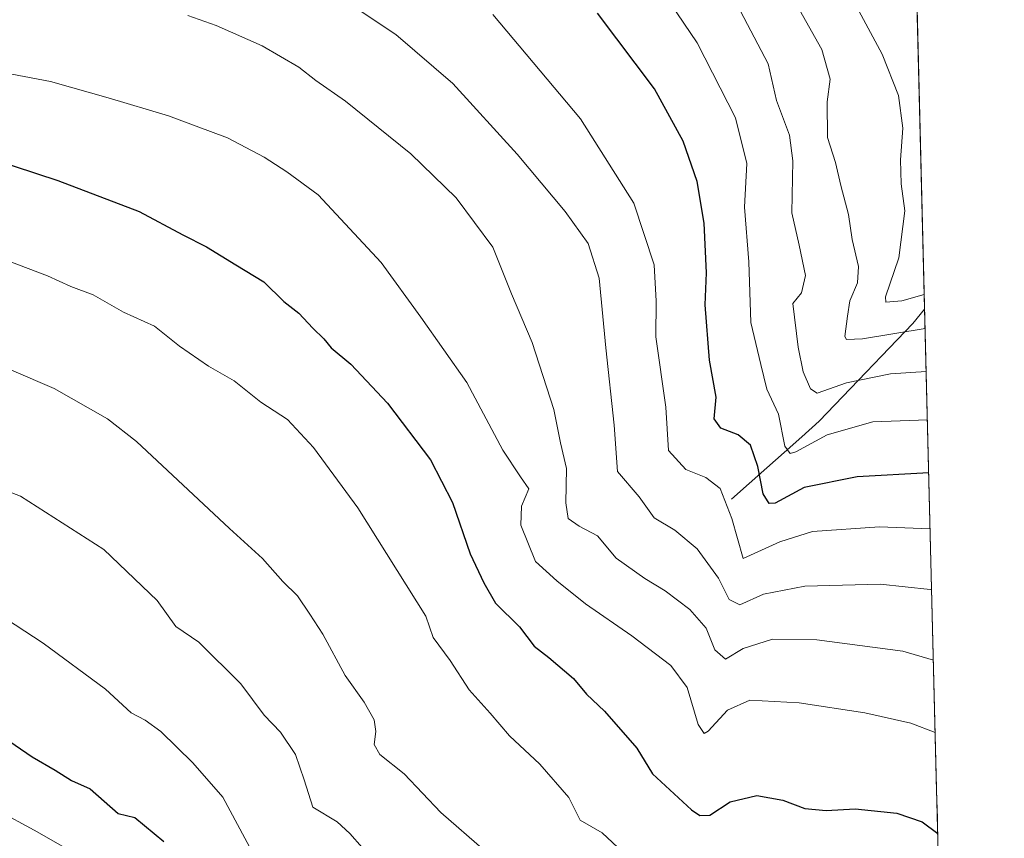
# Model space of a CAD drawing. Units: metres. Extents: x 668567 to 672030, y 4742062 to 4744460.
# Drawn here: x 671848 to 672030, y 4742638 to 4742789 of the extents above; entities that cross this region are included whole.
import ezdxf

# ---------------------------------------------------------------- set-up
doc = ezdxf.new("R2010")
doc.units = ezdxf.units.M
doc.header["$MEASUREMENT"] = 0
for name, color, linetype, lineweight in [('Arbolado forestal CxS', 92, 'Continuous', 0), ('Corriente natural lineal', 142, 'Continuous', 13), ('Curva de nivel maestra', 36, 'Continuous', 30), ('Curva de nivel normal', 36, 'Continuous', 0), ('Municipio CxS', 142, 'Continuous', 0)]:
    doc.layers.add(name, color=color, linetype=linetype, lineweight=lineweight)

# ---------------------------------------------------------------- blocks, each defined once
blk = doc.blocks.new('*U154')
at = {"layer": 'Arbolado forestal CxS', "color": 92, "linetype": 'Continuous', "lineweight": 0}
blk.add_polyline3d([(672001.61, 4743277.66, 962.68), (672029.97, 4742146.56, 1361.6)], dxfattribs=at)
blk = doc.blocks.new('*U176')
at = {"layer": 'Curva de nivel normal', "color": 36, "linetype": 'Continuous', "lineweight": 0}
blk.add_polyline3d([(671878.81, 4742789.78, 1215), (671884.06, 4742787.95, 1215), (671892.53, 4742784.16, 1215), (671899.36, 4742780.24, 1215), (671902.48, 4742777.78, 1215), (671907.98, 4742773.95, 1215), (671920.06, 4742764.16, 1215), (671928.49, 4742756.06, 1215), (671935.28, 4742746.88, 1215), (671938.74, 4742738.29, 1215), (671942.54, 4742729.28, 1215), (671946.57, 4742716.9, 1215), (671947.8, 4742710.7, 1215), (671948.9, 4742705.97, 1215), (671948.76, 4742699.63, 1215), (671949.21, 4742696.69, 1215), (671951.26, 4742695.31, 1215), (671954.62, 4742693.51, 1215), (671958.1, 4742689.35, 1215), (671963.42, 4742685.58, 1215), (671967.18, 4742683.32, 1215), (671971.72, 4742679.86, 1215), (671974.76, 4742676.41, 1215), (671976.4, 4742672.38, 1215), (671978.35, 4742670.67, 1215), (671981.64, 4742672.63, 1215), (671987.02, 4742674.35, 1215), (671995.26, 4742674.27, 1215), (672011.16, 4742672.15, 1215), (672016.83, 4742670.51, 1215)], dxfattribs=at)
blk = doc.blocks.new('*U187')
at = {"layer": 'Curva de nivel normal', "color": 36, "linetype": 'Continuous', "lineweight": 0}
blk.add_polyline3d([(671935.28, 4742789.95, 1205), (671951.53, 4742770.68, 1205), (671961.4, 4742755.05, 1205), (671965.16, 4742743.64, 1205), (671965.5, 4742736.94, 1205), (671965.46, 4742730.32, 1205), (671967.3, 4742717.29, 1205), (671967.78, 4742709.28, 1205), (671970.98, 4742705.79, 1205), (671974.72, 4742704.31, 1205), (671977.36, 4742702.28, 1205), (671979.55, 4742696.68, 1205), (671981.61, 4742689.27, 1205), (671988.4, 4742692.37, 1205), (671994.45, 4742694.28, 1205), (672006.88, 4742695.14, 1205), (672016.22, 4742694.81, 1205)], dxfattribs=at)
blk = doc.blocks.new('*U199')
at = {"layer": 'Curva de nivel normal', "color": 36, "linetype": 'Continuous', "lineweight": 0}
blk.add_polyline3d([(671841.33, 4742703.28, 1240), (671847.83, 4742700.81, 1240), (671863.24, 4742690.99, 1240), (671873.13, 4742681.54, 1240), (671876.6, 4742676.69, 1240), (671880.86, 4742673.84, 1240), (671888.61, 4742666.1, 1240), (671892.94, 4742660.28, 1240), (671895.93, 4742657.14, 1240), (671898.74, 4742653.03, 1240), (671900.33, 4742648.36, 1240), (671901.91, 4742643.26, 1240), (671906.45, 4742640.58, 1240), (671908.78, 4742638.43, 1240), (671911.08, 4742635.83, 1240)], dxfattribs=at)
blk = doc.blocks.new('*U206')
at = {"layer": 'Curva de nivel normal', "color": 36, "linetype": 'Continuous', "lineweight": 0}
blk.add_polyline3d([(672016.51, 4742683.49, 1210), (672016.25, 4742683.57, 1210), (672006.99, 4742684.58, 1210), (671993.04, 4742684.19, 1210), (671985.41, 4742682.69, 1210), (671980.98, 4742680.75, 1210), (671979, 4742681.74, 1210), (671977.07, 4742685.66, 1210), (671973.1, 4742691.11, 1210), (671968.94, 4742694.56, 1210), (671965.12, 4742696.8, 1210), (671962.39, 4742700.7, 1210), (671958.34, 4742705.42, 1210), (671957.72, 4742714, 1210), (671956.2, 4742728.31, 1210), (671954.95, 4742741.16, 1210), (671952.9, 4742747.59, 1210), (671948.68, 4742753.5, 1210), (671939.78, 4742764.09, 1210), (671927.89, 4742777.2, 1210), (671917.28, 4742786.25, 1210), (671910.88, 4742790.52, 1210)], dxfattribs=at)
blk = doc.blocks.new('*U212')
at = {"layer": 'Curva de nivel normal', "color": 36, "linetype": 'Continuous', "lineweight": 0}
blk.add_polyline3d([(671979.82, 4742793.1, 1190), (671986.22, 4742780.84, 1190), (671987.81, 4742774.06, 1190), (671990.18, 4742767.65, 1190), (671990.83, 4742762.86, 1190), (671990.62, 4742753.27, 1190), (671991.97, 4742747.28, 1190), (671993.14, 4742741.64, 1190), (671992.42, 4742738.43, 1190), (671990.84, 4742736.49, 1190), (671991.8, 4742728.39, 1190), (671992.7, 4742723.86, 1190), (671994.11, 4742720.69, 1190), (671995.33, 4742719.92, 1190), (672000.74, 4742721.81, 1190), (672008.89, 4742723.46, 1190), (672015.5, 4742723.89, 1190)], dxfattribs=at)
blk = doc.blocks.new('*U216')
at = {"layer": 'Curva de nivel normal', "color": 36, "linetype": 'Continuous', "lineweight": 0}
blk.add_polyline3d([(671890.72, 4742634.99, 1245), (671885.25, 4742645.14, 1245), (671879.75, 4742651.5, 1245), (671873.82, 4742657.28, 1245), (671870.91, 4742659.4, 1245), (671868.32, 4742660.74, 1245), (671863.58, 4742665.14, 1245), (671852.02, 4742673.65, 1245), (671836.6, 4742683.67, 1245)], dxfattribs=at)
blk = doc.blocks.new('*U218')
at = {"layer": 'Curva de nivel normal', "color": 36, "linetype": 'Continuous', "lineweight": 0}
blk.add_polyline3d([(671933.7, 4742635.26, 1235), (671925.64, 4742642.28, 1235), (671918.88, 4742649.45, 1235), (671914.37, 4742653.01, 1235), (671913.28, 4742654.88, 1235), (671913.62, 4742657.26, 1235), (671913.28, 4742659.47, 1235), (671911.42, 4742662.74, 1235), (671907.92, 4742667.65, 1235), (671903.79, 4742675.32, 1235), (671901.36, 4742679.01, 1235), (671899.12, 4742682.37, 1235), (671896.39, 4742685.04, 1235), (671892.63, 4742689.28, 1235), (671886.52, 4742694.82, 1235), (671869.28, 4742710.94, 1235), (671863.91, 4742715.12, 1235), (671854.02, 4742720.76, 1235), (671838.59, 4742727.38, 1235)], dxfattribs=at)
blk = doc.blocks.new('*U227')
at = {"layer": 'Curva de nivel normal', "color": 36, "linetype": 'Continuous', "lineweight": 0}
blk.add_polyline3d([(672015.14, 4742738.13, 1180), (672010.99, 4742736.95, 1180), (672008.03, 4742736.74, 1180), (672007.98, 4742737.73, 1180), (672010.46, 4742744.91, 1180), (672011.57, 4742753.63, 1180), (672010.87, 4742758.64, 1180), (672010.72, 4742763.05, 1180), (672011.2, 4742768.93, 1180), (672010.37, 4742774.95, 1180), (672007.36, 4742782.62, 1180), (672002.14, 4742792.27, 1180)], dxfattribs=at)
blk = doc.blocks.new('*U234')
at = {"layer": 'Curva de nivel normal', "color": 36, "linetype": 'Continuous', "lineweight": 0}
blk.add_polyline3d([(672015.3, 4742731.85, 1185), (672003.69, 4742729.93, 1185), (672000.78, 4742729.8, 1185), (672000.46, 4742730.4, 1185), (672000.96, 4742734.13, 1185), (672001.37, 4742736.97, 1185), (672002.77, 4742740.31, 1185), (672002.95, 4742743.31, 1185), (672001.82, 4742748.31, 1185), (672001.15, 4742752.97, 1185), (671999.69, 4742758.3, 1185), (671998.69, 4742762.6, 1185), (671997.26, 4742767.23, 1185), (671997.2, 4742773.8, 1185), (671997.71, 4742778.02, 1185), (671996.18, 4742783.5, 1185), (671991.5, 4742791.82, 1185)], dxfattribs=at)
blk = doc.blocks.new('*U244')
at = {"layer": 'Curva de nivel normal', "color": 36, "linetype": 'Continuous', "lineweight": 0}
blk.add_polyline3d([(672017.17, 4742657.11, 1220), (672012.68, 4742658.8, 1220), (672004.14, 4742660.73, 1220), (671991.97, 4742662.6, 1220), (671982.88, 4742663.09, 1220), (671978.73, 4742661.23, 1220), (671975.16, 4742657.36, 1220), (671974.4, 4742656.94, 1220), (671973.29, 4742658.58, 1220), (671971.22, 4742665.44, 1220), (671968.24, 4742669.53, 1220), (671961.02, 4742675.01, 1220), (671952.42, 4742680.89, 1220), (671947.09, 4742685.18, 1220), (671943.15, 4742688.76, 1220), (671940.47, 4742695.46, 1220), (671940.58, 4742698.97, 1220), (671941.95, 4742702.21, 1220), (671940.38, 4742704.4, 1220), (671937.11, 4742709.35, 1220), (671930.48, 4742721.85, 1220), (671921.96, 4742733.96, 1220), (671914.62, 4742744.06, 1220), (671902.9, 4742756.59, 1220), (671897.12, 4742760.83, 1220), (671892.94, 4742763.58, 1220), (671886.15, 4742767.12, 1220), (671880.33, 4742769.3, 1220), (671875.24, 4742771.22, 1220), (671864.06, 4742774.52, 1220), (671853.34, 4742777.56, 1220), (671838.67, 4742780.34, 1220)], dxfattribs=at)
blk = doc.blocks.new('*U246')
at = {"layer": 'Curva de nivel normal', "color": 36, "linetype": 'Continuous', "lineweight": 0}
blk.add_polyline3d([(671856.54, 4742635.52, 1255), (671850.33, 4742639.04, 1255), (671843.66, 4742642.62, 1255)], dxfattribs=at)
blk = doc.blocks.new('*U249')
at = {"layer": 'Curva de nivel normal', "color": 36, "linetype": 'Continuous', "lineweight": 0}
blk.add_polyline3d([(671960.35, 4742634.02, 1230), (671955.53, 4742638.52, 1230), (671951.44, 4742640.86, 1230), (671949.35, 4742645.07, 1230), (671943.94, 4742651.22, 1230), (671938.37, 4742656.47, 1230), (671934.79, 4742660.7, 1230), (671930.87, 4742665, 1230), (671927.34, 4742670.41, 1230), (671924.24, 4742674.71, 1230), (671922.87, 4742678.65, 1230), (671910.26, 4742698.69, 1230), (671902.08, 4742709.86, 1230), (671897.24, 4742715, 1230), (671892.3, 4742718.23, 1230), (671887.36, 4742722.16, 1230), (671882.6, 4742724.87, 1230), (671877.28, 4742728.59, 1230), (671872.63, 4742732.27, 1230), (671866.88, 4742734.86, 1230), (671861.28, 4742738.06, 1230), (671857.11, 4742739.63, 1230), (671852.81, 4742741.6, 1230), (671842.48, 4742745.51, 1230)], dxfattribs=at)
blk = doc.blocks.new('*U262')
at = {"layer": 'Curva de nivel maestra', "color": 36, "linetype": 'Continuous', "lineweight": 30}
blk.add_polyline3d([(671843.63, 4742656.94, 1250), (671849.96, 4742652.61, 1250), (671854.26, 4742650.15, 1250), (671857.27, 4742648.24, 1250), (671860.71, 4742646.66, 1250), (671865.9, 4742642.12, 1250), (671869, 4742641.37, 1250), (671874.38, 4742636.96, 1250)], dxfattribs=at)
blk = doc.blocks.new('*U273')
at = {"layer": 'Curva de nivel maestra', "color": 36, "linetype": 'Continuous', "lineweight": 30}
blk.add_polyline3d([(672015.97, 4742705.13, 1200), (672002.7, 4742704.4, 1200), (671992.9, 4742702.45, 1200), (671987.52, 4742699.53, 1200), (671986.45, 4742699.5, 1200), (671985.3, 4742701.26, 1200), (671984.32, 4742706.32, 1200), (671982.95, 4742710.29, 1200), (671980.67, 4742712.18, 1200), (671977.46, 4742713.43, 1200), (671976.23, 4742715.14, 1200), (671976.64, 4742719.14, 1200), (671975.36, 4742726, 1200), (671974.6, 4742736.24, 1200), (671974.84, 4742742.14, 1200), (671974.4, 4742751.37, 1200), (671973.1, 4742759.07, 1200), (671970.54, 4742766.52, 1200), (671965.21, 4742776.18, 1200), (671954.64, 4742790.24, 1200)], dxfattribs=at)
blk = doc.blocks.new('*U276')
at = {"layer": 'Curva de nivel maestra', "color": 36, "linetype": 'Continuous', "lineweight": 30}
blk.add_polyline3d([(671842.45, 4742763.23, 1225), (671854.73, 4742759.24, 1225), (671869.76, 4742753.48, 1225), (671877.9, 4742749.19, 1225), (671882.24, 4742746.96, 1225), (671887.68, 4742743.66, 1225), (671892.86, 4742740.5, 1225), (671896.56, 4742736.86, 1225), (671899.37, 4742734.67, 1225), (671901.95, 4742731.93, 1225), (671903.99, 4742729.96, 1225), (671905.34, 4742728.31, 1225), (671908.97, 4742725.28, 1225), (671915.75, 4742718.06, 1225), (671923.72, 4742707.57, 1225), (671927.83, 4742699.66, 1225), (671931.1, 4742690.16, 1225), (671933.61, 4742684.8, 1225), (671935.78, 4742681.04, 1225), (671940.22, 4742676.65, 1225), (671942.94, 4742673.1, 1225), (671945.66, 4742670.99, 1225), (671950.23, 4742667.07, 1225), (671952.59, 4742664.18, 1225), (671955.96, 4742661.02, 1225), (671961.93, 4742654.18, 1225), (671964.83, 4742649.48, 1225), (671972.05, 4742642.81, 1225), (671973.62, 4742641.73, 1225), (671975.44, 4742641.83, 1225), (671979.24, 4742644.28, 1225), (671984.12, 4742645.44, 1225), (671988.94, 4742644.6, 1225), (671993.06, 4742643.05, 1225), (671997, 4742642.66, 1225), (672002.36, 4742642.96, 1225), (672010.09, 4742642.15, 1225), (672014.76, 4742640.58, 1225), (672017.64, 4742638.4, 1225)], dxfattribs=at)

msp = doc.modelspace()

# ---------------------------------------------------------------- linework, layer by layer
at = {"layer": 'Arbolado forestal CxS', "color": 92, "linetype": 'Continuous', "lineweight": 0}
msp.add_polyline3d([(672001.61, 4743277.66, 962.68), (672029.97, 4742146.56, 1361.6)], dxfattribs=at)
at = {"layer": 'Corriente natural lineal', "color": 142, "linetype": 'Continuous', "lineweight": 13}
msp.add_polyline3d([(671979.48, 4742700.3, 1203.88), (671982.72, 4742703.18, 1201.19), (671985.97, 4742706.06, 1198.39), (671989.21, 4742708.94, 1196.02), (671992.46, 4742711.82, 1193.69), (671995.7, 4742714.7, 1192.93), (671998.59, 4742717.72, 1191.45), (672001.48, 4742720.74, 1190.71), (672004.37, 4742723.76, 1189.47), (672007.26, 4742726.77, 1187.7), (672010.15, 4742729.79, 1185.5), (672013.04, 4742732.81, 1183.69), (672015.2, 4742735.46, 1181.86), (672015.21, 4742735.47, 1181.86)], dxfattribs=at)
at = {"layer": 'Curva de nivel normal', "color": 36, "linetype": 'Continuous', "lineweight": 0}
msp.add_polyline3d([(671965.67, 4742795.72, 1195), (671973.08, 4742784.74, 1195), (671980.18, 4742770.87, 1195), (671982.3, 4742762.38, 1195), (671981.88, 4742754.31, 1195), (671982.68, 4742744.22, 1195), (671983.06, 4742732.97, 1195), (671984.9, 4742725.22, 1195), (671985.97, 4742720.64, 1195), (671988.15, 4742716.02, 1195), (671989.34, 4742710.06, 1195), (671990.35, 4742708.71, 1195), (671991.37, 4742709.02, 1195), (671997.16, 4742712.21, 1195), (672005.64, 4742714.57, 1195), (672015.72, 4742714.95, 1195)], dxfattribs=at)
at = {"layer": 'Municipio CxS', "color": 142, "linetype": 'Continuous', "lineweight": 0}
msp.add_polyline3d([(672013.81, 4742791.15, 1175.51), (672013.93, 4742786.16, 1176.45), (672014.06, 4742781.16, 1177.29), (672014.18, 4742776.16, 1178.08), (672014.31, 4742771.17, 1178.61), (672014.44, 4742766.17, 1178.54), (672014.56, 4742761.17, 1178.31), (672014.69, 4742756.18, 1178.31), (672014.81, 4742751.18, 1178.23), (672014.94, 4742746.18, 1177.61), (672015.06, 4742741.19, 1177.92), (672015.19, 4742736.19, 1181.19), (672015.31, 4742731.19, 1185.15), (672015.44, 4742726.19, 1188.33), (672015.56, 4742721.2, 1191.31), (672015.69, 4742716.2, 1193.99), (672015.81, 4742711.2, 1196.71), (672015.94, 4742706.21, 1199.32), (672016.06, 4742701.21, 1201.81), (672016.19, 4742696.21, 1204.31), (672016.31, 4742691.22, 1206.73), (672016.44, 4742686.22, 1209.13), (672016.57, 4742681.22, 1211.21), (672016.69, 4742676.23, 1213.08), (672016.82, 4742671.23, 1214.88), (672016.94, 4742666.23, 1216.79), (672017.07, 4742661.24, 1218.58), (672017.19, 4742656.24, 1220.18), (672017.32, 4742651.24, 1221.79), (672017.44, 4742646.24, 1223.23), (672017.57, 4742641.25, 1224.33), (672017.69, 4742636.25, 1225.33)], dxfattribs=at)

# ---------------------------------------------------------------- block references
at = {"layer": 'Arbolado forestal CxS', "color": 92, "linetype": 'Continuous', "lineweight": 0}
msp.add_blockref('*U154', (0, 0), dxfattribs=at)
at = {"layer": 'Curva de nivel maestra', "color": 36, "linetype": 'Continuous', "lineweight": 30}
for name in ['*U262', '*U273', '*U276']:
    msp.add_blockref(name, (0, 0), dxfattribs=at)
at = {"layer": 'Curva de nivel normal', "color": 36, "linetype": 'Continuous', "lineweight": 0}
for name in ['*U218', '*U199', '*U216', '*U246', '*U227', '*U234', '*U212', '*U187', '*U206', '*U176', '*U244', '*U249']:
    msp.add_blockref(name, (0, 0), dxfattribs=at)

doc.saveas('drawing.dxf')
